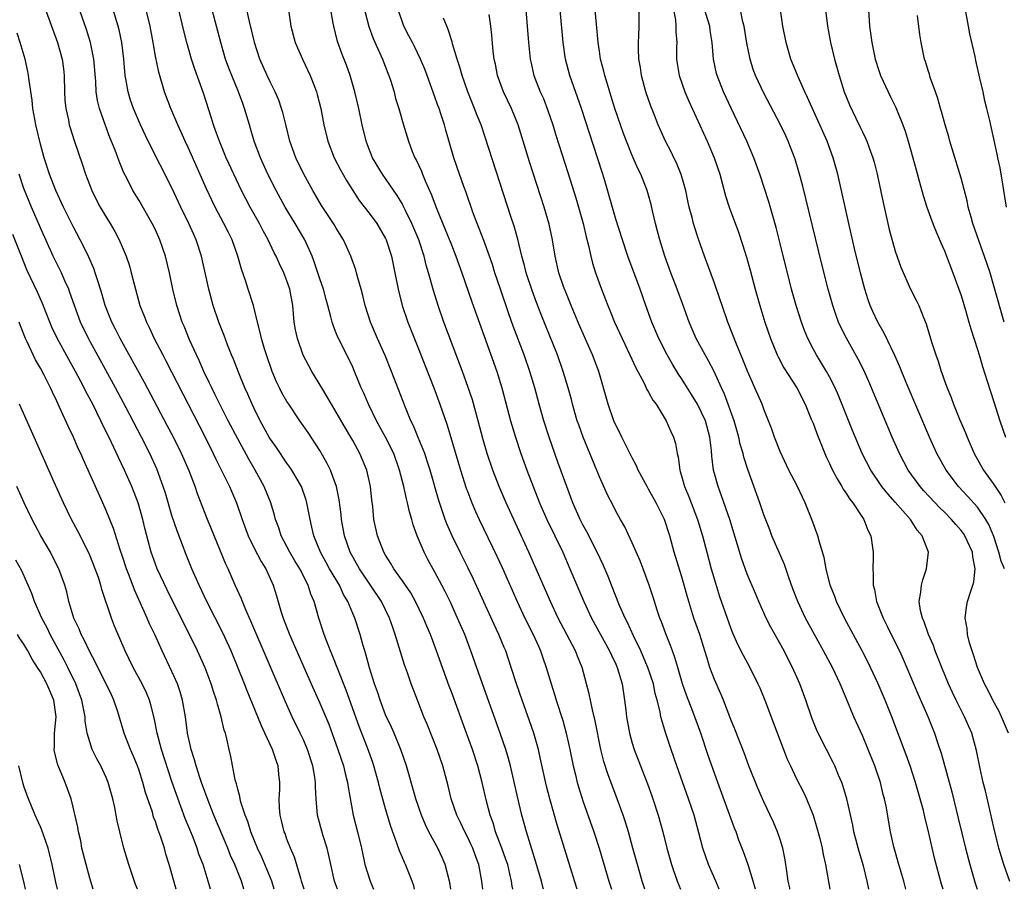
# Model space of a CAD drawing. Units: inches. Extents: x 2613000 to 2616000, y 1485000 to 1488000.
# Drawn here: x 2614150 to 2614270, y 1485000 to 1485106 of the extents above; entities that cross this region are included whole.
import ezdxf

# ---------------------------------------------------------------- set-up
doc = ezdxf.new("R2010")
doc.units = ezdxf.units.IN
doc.header["$MEASUREMENT"] = 0
doc.layers.add('LD26131485_2ft', color=234, linetype='Continuous')

msp = doc.modelspace()

# ---------------------------------------------------------------- linework, layer by layer
at = {"layer": 'LD26131485_2ft'}
for points, elevation in [([(2614152.94, 1485108.94), (2614155.07, 1485103), (2614155.64, 1485101), (2614155.81, 1485099.81), (2614155.91, 1485099), (2614155.94, 1485097), (2614155.99, 1485095.99), (2614156.08, 1485095), (2614156.4, 1485093.6), (2614156.51, 1485093), (2614156.62, 1485092.62), (2614157.11, 1485091.11), (2614158.13, 1485088.13), (2614158.5, 1485087), (2614159.26, 1485085), (2614159.83, 1485083.83), (2614160.26, 1485083), (2614161, 1485081.75), (2614161.48, 1485081), (2614162.04, 1485080.04), (2614162.6, 1485079), (2614163.43, 1485077), (2614163.83, 1485075.83), (2614164.06, 1485075), (2614164.4, 1485073.6), (2614165.11, 1485071), (2614165.65, 1485069.65), (2614165.89, 1485069), (2614166.26, 1485068.26), (2614166.85, 1485067), (2614167.89, 1485065), (2614168.28, 1485064.28), (2614173.03, 1485055), (2614174.03, 1485053), (2614174.33, 1485052.33), (2614175.99, 1485049), (2614176.87, 1485047), (2614177.56, 1485045), (2614178.28, 1485043), (2614179, 1485041.51), (2614179.86, 1485039.86), (2614180.41, 1485039), (2614181.32, 1485037), (2614181.71, 1485035.71), (2614182.28, 1485033.72), (2614182.52, 1485033), (2614183.31, 1485031), (2614185.94, 1485025), (2614187, 1485022.66), (2614188.08, 1485020.08), (2614189.19, 1485017), (2614189.86, 1485015), (2614190.07, 1485014.07), (2614190.36, 1485013), (2614190.43, 1485012.43), (2614191.07, 1485009), (2614191.59, 1485007), (2614192.05, 1485005), (2614192.47, 1485003), (2614193.1, 1485001), (2614193.51, 1485000)], 9546), ([(2614198.53, 1485000), (2614198.43, 1485000.43), (2614198.24, 1485001), (2614197.43, 1485003), (2614197.28, 1485003.28), (2614197, 1485003.96), (2614196.67, 1485004.67), (2614196.38, 1485005.62), (2614195.63, 1485007.63), (2614195, 1485009.8), (2614194.31, 1485012.31), (2614194.15, 1485013), (2614193.57, 1485015), (2614193.43, 1485015.43), (2614192.79, 1485017.21), (2614191.8, 1485019.8), (2614190.21, 1485024.21), (2614188.51, 1485028.51), (2614188.3, 1485029), (2614187.84, 1485030.16), (2614187.53, 1485031), (2614186.87, 1485033), (2614186.29, 1485035), (2614185.9, 1485035.9), (2614185.58, 1485037), (2614184.56, 1485039), (2614183.96, 1485039.96), (2614183.36, 1485041), (2614183, 1485041.7), (2614182.3, 1485043), (2614181.99, 1485043.99), (2614181.62, 1485045), (2614181.5, 1485045.5), (2614181.03, 1485047), (2614180.23, 1485049), (2614179.14, 1485051), (2614178.34, 1485052.34), (2614177, 1485054.8), (2614175.85, 1485057), (2614174.84, 1485059), (2614174.24, 1485060.24), (2614173.85, 1485061), (2614173.59, 1485061.59), (2614172.89, 1485063), (2614172.32, 1485064.32), (2614171.98, 1485065), (2614171.15, 1485066.85), (2614170.49, 1485068.49), (2614170.26, 1485069), (2614169.58, 1485071), (2614169.1, 1485073), (2614168.69, 1485075), (2614168.21, 1485077), (2614167.54, 1485079), (2614167, 1485080.21), (2614166.61, 1485081), (2614165, 1485083.81), (2614164.26, 1485085), (2614163.51, 1485086.49), (2614163.16, 1485087.15), (2614162.58, 1485088.58), (2614162.1, 1485089.9), (2614161.46, 1485091.46), (2614160.91, 1485092.91), (2614160.19, 1485095), (2614159.96, 1485095.96), (2614159.79, 1485097), (2614159.73, 1485098.27), (2614159.51, 1485101), (2614159.11, 1485103), (2614158.61, 1485104.61), (2614157.06, 1485109)], 9544), ([(2614214.19, 1485000), (2614214.15, 1485000.15), (2614213.96, 1485001), (2614213.29, 1485003.3), (2614212.61, 1485005.39), (2614212.12, 1485007), (2614211.57, 1485009), (2614211.07, 1485011.07), (2614210.18, 1485015), (2614209.93, 1485015.93), (2614209.62, 1485017), (2614208.95, 1485019), (2614206.77, 1485025), (2614205.37, 1485029), (2614204.62, 1485031), (2614203.75, 1485033), (2614202.84, 1485035), (2614202.24, 1485036.24), (2614201.85, 1485037), (2614201, 1485038.57), (2614200.13, 1485040.13), (2614199.67, 1485041), (2614198.84, 1485043), (2614198.35, 1485044.35), (2614198.18, 1485045), (2614197.9, 1485045.9), (2614197.66, 1485047), (2614197.52, 1485047.52), (2614197.22, 1485049), (2614196.7, 1485051), (2614195.98, 1485053), (2614195, 1485055), (2614193.91, 1485057), (2614192.91, 1485059), (2614192.35, 1485060.35), (2614192.04, 1485061), (2614191.22, 1485063), (2614191, 1485063.51), (2614190.52, 1485064.52), (2614189.18, 1485067.18), (2614189, 1485067.65), (2614188.61, 1485068.61), (2614188.49, 1485069), (2614188.35, 1485069.65), (2614187.98, 1485071), (2614187.76, 1485071.76), (2614187.44, 1485073), (2614187, 1485074.25), (2614186.32, 1485076.32), (2614186.05, 1485077), (2614185.16, 1485079), (2614183.99, 1485081), (2614182.78, 1485083), (2614181.7, 1485085), (2614180.68, 1485087), (2614179.76, 1485089), (2614179.01, 1485091), (2614178.57, 1485092.57), (2614178.42, 1485093), (2614177.84, 1485095), (2614177.61, 1485095.61), (2614177.12, 1485097), (2614176.27, 1485099), (2614175.91, 1485099.91), (2614175.52, 1485101), (2614174.94, 1485103), (2614173.39, 1485109)], 9536), ([(2614270.94, 1485000.94), (2614270.2, 1485003), (2614269.62, 1485005), (2614269, 1485007.51), (2614267.97, 1485011.97), (2614267.71, 1485013), (2614267.32, 1485014.68), (2614266.87, 1485016.87), (2614266.3, 1485019), (2614265.44, 1485021), (2614264.43, 1485023), (2614263.96, 1485023.96), (2614263.49, 1485025), (2614262.66, 1485027), (2614261.87, 1485029), (2614261.64, 1485029.64), (2614261.06, 1485031), (2614260.52, 1485032.52), (2614260.3, 1485033), (2614260.09, 1485033.91), (2614259.93, 1485035), (2614260.13, 1485036.13), (2614260.2, 1485037), (2614260.34, 1485037.66), (2614260.82, 1485039), (2614261.03, 1485041), (2614260.29, 1485043), (2614259.68, 1485043.68), (2614258.85, 1485045), (2614257, 1485047.08), (2614256.09, 1485048.09), (2614255.36, 1485049), (2614254.01, 1485051), (2614252.99, 1485053), (2614251.8, 1485055.8), (2614250.08, 1485060.08), (2614249.68, 1485061), (2614249, 1485062.34), (2614248.64, 1485063), (2614248.02, 1485064.02), (2614247.41, 1485065), (2614247, 1485065.76), (2614246.37, 1485067), (2614245.97, 1485067.97), (2614245.59, 1485069), (2614244.95, 1485071), (2614244.39, 1485073), (2614243, 1485078.58), (2614242.5, 1485080.5), (2614241.61, 1485083.61), (2614240.52, 1485087), (2614239.81, 1485089), (2614238.95, 1485091), (2614237.03, 1485095.03), (2614236.12, 1485097), (2614235.33, 1485099), (2614235.26, 1485099.26), (2614234.89, 1485101), (2614234.72, 1485103), (2614234.49, 1485104.49), (2614234.43, 1485105), (2614233.18, 1485109)], 9510), ([(2614210.46, 1485000), (2614210.39, 1485000.39), (2614210.33, 1485001), (2614210.13, 1485001.87), (2614209.85, 1485003), (2614209.64, 1485003.64), (2614209.15, 1485005), (2614208.38, 1485007), (2614208.07, 1485008.07), (2614207.72, 1485009), (2614207.26, 1485010.74), (2614206.74, 1485013), (2614206.21, 1485015), (2614205.56, 1485017), (2614204.84, 1485019), (2614203, 1485024.04), (2614202.73, 1485024.73), (2614201.2, 1485029), (2614200.44, 1485031), (2614200, 1485032), (2614199.61, 1485033), (2614198.65, 1485035), (2614198.05, 1485036.05), (2614197.41, 1485037), (2614197.25, 1485037.25), (2614195.99, 1485039), (2614195.64, 1485039.64), (2614195, 1485040.63), (2614194.78, 1485041), (2614194.01, 1485043), (2614193.57, 1485045), (2614193.43, 1485046.57), (2614193.33, 1485047.33), (2614193.17, 1485049), (2614192.7, 1485051), (2614191.86, 1485053), (2614191, 1485054.61), (2614190.78, 1485055), (2614190.11, 1485056.11), (2614189, 1485058.05), (2614188.41, 1485059), (2614187.9, 1485059.9), (2614187.22, 1485061), (2614186.02, 1485063), (2614185.66, 1485063.66), (2614184.97, 1485064.97), (2614184.27, 1485067), (2614184.05, 1485068.05), (2614183.89, 1485069), (2614183.7, 1485071), (2614183.35, 1485073), (2614183, 1485074.01), (2614182.6, 1485075), (2614182.07, 1485076.07), (2614181.67, 1485077), (2614181.43, 1485077.43), (2614180.72, 1485079), (2614180.1, 1485080.1), (2614179.64, 1485081), (2614178.51, 1485083), (2614177.99, 1485083.99), (2614177.47, 1485085), (2614176.52, 1485087), (2614175.61, 1485089), (2614174.78, 1485091), (2614174.32, 1485092.32), (2614174.06, 1485093), (2614173.82, 1485093.82), (2614172.83, 1485096.83), (2614171.77, 1485099.77), (2614171.38, 1485101), (2614170.82, 1485103), (2614170.44, 1485104.44), (2614169.66, 1485107.66)], 9538), ([(2614226.54, 1485000), (2614226.2, 1485001), (2614225.63, 1485003), (2614225.09, 1485005), (2614224.53, 1485007), (2614224.18, 1485008.18), (2614223.9, 1485009), (2614223.18, 1485011), (2614222.03, 1485014.03), (2614221.54, 1485015.54), (2614221.17, 1485017), (2614220.5, 1485020.5), (2614220.16, 1485021.84), (2614219.76, 1485023.76), (2614218.93, 1485027), (2614218.35, 1485028.35), (2614218.1, 1485029), (2614216, 1485033), (2614215.05, 1485035), (2614212.43, 1485041), (2614209.67, 1485047), (2614208.82, 1485049), (2614208.03, 1485051), (2614207.35, 1485053), (2614206.83, 1485054.83), (2614206.27, 1485057), (2614205.56, 1485059.56), (2614205.06, 1485061.06), (2614204.35, 1485063), (2614202.09, 1485069), (2614201.39, 1485071), (2614200.83, 1485072.83), (2614200.23, 1485075), (2614199.93, 1485075.93), (2614199.67, 1485077), (2614199.02, 1485079), (2614198.44, 1485080.44), (2614198.19, 1485081), (2614197.41, 1485082.59), (2614197.15, 1485083.15), (2614197, 1485083.42), (2614196.41, 1485084.41), (2614194.61, 1485087), (2614193.42, 1485089), (2614193, 1485090.04), (2614192.64, 1485091), (2614192.15, 1485093), (2614191.73, 1485095), (2614191.27, 1485097), (2614190.69, 1485099), (2614190.24, 1485100.24), (2614189.66, 1485101.66), (2614189.14, 1485103.14), (2614188.68, 1485105), (2614188.63, 1485105.36), (2614188.14, 1485108.14)], 9530), ([(2614258.3, 1485000), (2614258.03, 1485001), (2614257.44, 1485003), (2614256.83, 1485005.17), (2614256.44, 1485007), (2614255.89, 1485010.11), (2614255.7, 1485011), (2614255.55, 1485011.55), (2614255.19, 1485013), (2614254.5, 1485015), (2614253.7, 1485017), (2614253, 1485018.69), (2614251.96, 1485021), (2614251.24, 1485022.76), (2614250.49, 1485024.49), (2614250.3, 1485025), (2614249.35, 1485027), (2614248.28, 1485029), (2614246.1, 1485033), (2614245.14, 1485035), (2614244.55, 1485036.55), (2614244.05, 1485037.95), (2614243.52, 1485039.52), (2614242.74, 1485041.26), (2614241.99, 1485043), (2614241.73, 1485043.73), (2614241, 1485045.57), (2614240.52, 1485047), (2614239.05, 1485051.05), (2614238.58, 1485052.58), (2614238.49, 1485053), (2614238.15, 1485054.15), (2614237.98, 1485055), (2614237.4, 1485057), (2614236.23, 1485060.23), (2614235.87, 1485061), (2614234.99, 1485063), (2614234.3, 1485064.3), (2614233.88, 1485065), (2614232.79, 1485067), (2614231.93, 1485069), (2614231.15, 1485071.15), (2614230.45, 1485073), (2614229.68, 1485075), (2614228.95, 1485077), (2614228.35, 1485079), (2614228.08, 1485080.08), (2614227.82, 1485081), (2614227.46, 1485082.54), (2614227.3, 1485083.3), (2614226.83, 1485085), (2614226.03, 1485087), (2614225.68, 1485087.68), (2614225, 1485089.26), (2614224.3, 1485091), (2614223.95, 1485091.95), (2614223.57, 1485093), (2614222.89, 1485095), (2614222.45, 1485096.45), (2614221.94, 1485098.06), (2614221.66, 1485099), (2614221.54, 1485099.54), (2614221.15, 1485101), (2614221, 1485101.95), (2614220.84, 1485103), (2614220.38, 1485108.38)], 9516), ([(2614202.92, 1485000), (2614202.81, 1485000.81), (2614202.78, 1485001), (2614202.23, 1485003), (2614201.87, 1485003.87), (2614201.35, 1485005), (2614200.27, 1485007), (2614199.85, 1485007.85), (2614199.37, 1485009), (2614198.68, 1485011), (2614197.87, 1485013.87), (2614197.52, 1485015), (2614196.88, 1485016.88), (2614196.02, 1485019), (2614195.71, 1485019.71), (2614195, 1485021.24), (2614194.33, 1485023), (2614194.01, 1485024.01), (2614193.65, 1485025), (2614193.04, 1485026.96), (2614192.6, 1485028.6), (2614192.46, 1485029), (2614192.23, 1485029.77), (2614191.89, 1485031), (2614191.24, 1485033), (2614191, 1485033.55), (2614190.4, 1485035), (2614189.88, 1485035.88), (2614189.37, 1485037), (2614188.19, 1485039), (2614187.77, 1485039.77), (2614187.07, 1485041), (2614186.25, 1485043), (2614186.04, 1485044.04), (2614185.8, 1485045), (2614185.43, 1485047), (2614185.34, 1485047.34), (2614184.75, 1485049), (2614183.59, 1485051), (2614183.36, 1485051.36), (2614183, 1485051.84), (2614181.73, 1485053.73), (2614181, 1485054.76), (2614180.85, 1485055), (2614179.75, 1485057), (2614179, 1485058.5), (2614178.76, 1485059), (2614178.24, 1485060.24), (2614177.89, 1485061), (2614177.11, 1485062.89), (2614176.48, 1485064.48), (2614176.26, 1485065), (2614175.77, 1485066.23), (2614175.36, 1485067.36), (2614174.72, 1485069), (2614174.03, 1485071), (2614173.49, 1485073), (2614172.62, 1485077), (2614171.96, 1485079), (2614171.65, 1485079.65), (2614171.06, 1485081), (2614170.09, 1485083), (2614169, 1485085.32), (2614166.13, 1485091), (2614165.17, 1485093), (2614164.32, 1485095), (2614163.98, 1485095.98), (2614163.67, 1485097), (2614163.4, 1485098.6), (2614163.31, 1485099), (2614163.14, 1485101), (2614162.9, 1485103), (2614162.57, 1485104.57), (2614162.46, 1485105), (2614161.84, 1485107)], 9542), ([(2614206.81, 1485000), (2614206.72, 1485001), (2614206.32, 1485003), (2614205.96, 1485003.96), (2614205.6, 1485005), (2614205.41, 1485005.41), (2614205, 1485006.3), (2614204.63, 1485007), (2614204.11, 1485008.11), (2614203.66, 1485009), (2614202.97, 1485011), (2614202.59, 1485012.59), (2614201.94, 1485015), (2614201.26, 1485017), (2614200.07, 1485020.07), (2614199.66, 1485021), (2614198.87, 1485023), (2614198.11, 1485025), (2614197.65, 1485026.35), (2614197.3, 1485027.3), (2614196.18, 1485031), (2614195.86, 1485031.86), (2614195.48, 1485033), (2614194.48, 1485035), (2614191.81, 1485039), (2614190.7, 1485041), (2614190.01, 1485043), (2614189.65, 1485045), (2614189.59, 1485045.59), (2614189.36, 1485047.36), (2614189.02, 1485049), (2614188.28, 1485051), (2614187.86, 1485051.86), (2614187, 1485053.37), (2614185.56, 1485055.56), (2614184.57, 1485057), (2614183.21, 1485059), (2614183, 1485059.33), (2614182.39, 1485060.39), (2614182.08, 1485061), (2614181.73, 1485061.73), (2614181.18, 1485063), (2614180.49, 1485065), (2614180.25, 1485065.75), (2614179.89, 1485067), (2614179.75, 1485067.75), (2614179.41, 1485069), (2614178.91, 1485071), (2614178.26, 1485073), (2614177.94, 1485074.06), (2614177.45, 1485075.45), (2614177.04, 1485077), (2614176.32, 1485079), (2614175.88, 1485079.88), (2614175.33, 1485081), (2614174.28, 1485083), (2614173.85, 1485083.85), (2614173.21, 1485085.21), (2614171, 1485090.14), (2614170.6, 1485091), (2614170.12, 1485092.12), (2614169.71, 1485093), (2614168.87, 1485095), (2614168.36, 1485096.36), (2614168.11, 1485097), (2614167.39, 1485099.39), (2614167, 1485101.37), (2614166.76, 1485102.76), (2614166.73, 1485103), (2614166.34, 1485105), (2614165.85, 1485107)], 9540), ([(2614218.32, 1485000), (2614218.24, 1485000.24), (2614215.86, 1485007.86), (2614214.96, 1485011), (2614214.56, 1485012.56), (2614213.85, 1485015.85), (2614213.58, 1485017), (2614213.02, 1485019), (2614212.5, 1485020.5), (2614211.6, 1485023), (2614210.91, 1485025), (2614210.29, 1485027), (2614209.62, 1485029), (2614209.43, 1485029.43), (2614208.78, 1485031), (2614208.2, 1485032.2), (2614205.71, 1485037.71), (2614205.06, 1485039.06), (2614204.07, 1485041), (2614203.08, 1485043), (2614202.45, 1485044.45), (2614202.26, 1485045), (2614201.43, 1485047.43), (2614200.4, 1485051), (2614200.07, 1485052.07), (2614199.75, 1485053), (2614198.97, 1485054.97), (2614198.39, 1485056.39), (2614198.08, 1485057), (2614197.4, 1485058.6), (2614195.72, 1485063), (2614194.94, 1485064.94), (2614194.02, 1485067), (2614193.16, 1485069), (2614192.53, 1485071), (2614192.24, 1485072.24), (2614192.03, 1485073), (2614191.61, 1485074.39), (2614191.46, 1485075), (2614191.36, 1485075.36), (2614190.77, 1485077), (2614189.89, 1485079), (2614189, 1485080.42), (2614188.67, 1485081), (2614187.19, 1485083.19), (2614186.13, 1485085), (2614185.03, 1485087), (2614184.06, 1485089), (2614183.33, 1485091), (2614182.89, 1485092.89), (2614182.49, 1485094.49), (2614182.35, 1485095), (2614181.99, 1485095.99), (2614181.57, 1485097), (2614181, 1485098.13), (2614180.59, 1485099), (2614179.71, 1485101), (2614179.05, 1485103), (2614179, 1485103.2), (2614178.44, 1485105.56), (2614178.13, 1485107)], 9534), ([(2614183.2, 1485107), (2614183.45, 1485105), (2614183.98, 1485103), (2614184.87, 1485101), (2614185.84, 1485099), (2614186.33, 1485097.67), (2614186.6, 1485097), (2614186.69, 1485096.69), (2614187.1, 1485095), (2614187.48, 1485093), (2614187.96, 1485091), (2614188.74, 1485089), (2614189.51, 1485087.51), (2614190.22, 1485086.22), (2614191, 1485085), (2614191.8, 1485083.8), (2614193, 1485082.25), (2614193.92, 1485081), (2614195, 1485079.17), (2614195.08, 1485079), (2614195.72, 1485077), (2614196.14, 1485075), (2614196.52, 1485073), (2614197.02, 1485071), (2614197.71, 1485069), (2614199, 1485065.74), (2614200.85, 1485061), (2614201.59, 1485059), (2614202.48, 1485056.48), (2614204.09, 1485051), (2614204.81, 1485048.81), (2614205, 1485048.3), (2614205.5, 1485047), (2614205.94, 1485045.94), (2614206.36, 1485045), (2614208.54, 1485040.54), (2614209.16, 1485039.16), (2614210.99, 1485035), (2614211.94, 1485033), (2614212.95, 1485031), (2614213.58, 1485029.58), (2614213.86, 1485029), (2614214.14, 1485028.14), (2614214.55, 1485027), (2614215.12, 1485025), (2614215.58, 1485023.58), (2614215.74, 1485023), (2614216.55, 1485020.55), (2614216.98, 1485019), (2614217.41, 1485017), (2614217.81, 1485015), (2614218.09, 1485013.91), (2614218.31, 1485013), (2614218.46, 1485012.46), (2614219, 1485010.78), (2614220.33, 1485007), (2614220.98, 1485005), (2614222.16, 1485001), (2614222.49, 1485000)], 9532), ([(2614192.42, 1485107), (2614192.96, 1485104.96), (2614193.49, 1485103.49), (2614194.61, 1485101), (2614195.27, 1485099.27), (2614195.38, 1485099), (2614195.58, 1485098.42), (2614196.02, 1485097), (2614196.22, 1485096.22), (2614196.61, 1485095), (2614197.13, 1485093.13), (2614197.77, 1485091), (2614198.24, 1485089.76), (2614198.55, 1485089), (2614198.72, 1485088.72), (2614199.36, 1485087.36), (2614199.48, 1485087), (2614199.82, 1485086.18), (2614200.56, 1485084.56), (2614201.25, 1485082.75), (2614202.26, 1485080.26), (2614203, 1485078.38), (2614203.56, 1485077), (2614204.29, 1485075), (2614205.48, 1485071.48), (2614207, 1485067.27), (2614208.52, 1485063), (2614209.14, 1485061), (2614210.2, 1485057), (2614210.8, 1485055), (2614211.46, 1485053), (2614212.17, 1485051), (2614212.93, 1485049), (2614213.73, 1485047), (2614214.63, 1485045), (2614215.6, 1485043), (2614216.55, 1485041), (2614217.42, 1485039), (2614219.12, 1485035), (2614220.06, 1485033), (2614221.14, 1485031), (2614222.24, 1485029), (2614222.47, 1485028.47), (2614223, 1485027.39), (2614223.18, 1485027), (2614223.76, 1485025), (2614224.08, 1485023), (2614224.21, 1485021.79), (2614224.32, 1485021), (2614224.67, 1485019), (2614225, 1485017.79), (2614225.24, 1485017), (2614226, 1485015), (2614226.85, 1485012.85), (2614227.39, 1485011.39), (2614227.52, 1485011), (2614228.17, 1485009), (2614228.71, 1485007), (2614229.21, 1485005), (2614229.77, 1485003), (2614230.47, 1485001), (2614230.88, 1485000)], 9528), ([(2614235.59, 1485000), (2614235.18, 1485001), (2614234.29, 1485003), (2614233.95, 1485003.95), (2614233.61, 1485005), (2614233.11, 1485006.89), (2614232.52, 1485009), (2614231.84, 1485011), (2614230.44, 1485015), (2614229.75, 1485017), (2614229.06, 1485019.06), (2614228.59, 1485020.59), (2614228.5, 1485021), (2614228.4, 1485021.6), (2614228.05, 1485023), (2614227.81, 1485023.81), (2614227.57, 1485025), (2614226.89, 1485027), (2614226.33, 1485028.33), (2614226.03, 1485029), (2614225.15, 1485030.85), (2614224.44, 1485032.44), (2614224.14, 1485033), (2614223.46, 1485034.54), (2614222.47, 1485037), (2614222.06, 1485038.06), (2614221.46, 1485039.46), (2614220.75, 1485041), (2614219.48, 1485043.48), (2614219, 1485044.35), (2614218.67, 1485045), (2614217.79, 1485047), (2614217.03, 1485049), (2614215.95, 1485051.95), (2614214.89, 1485055), (2614214.26, 1485057), (2614213.68, 1485059), (2614213.14, 1485061), (2614212.54, 1485063), (2614211.84, 1485065), (2614210.52, 1485068.52), (2614210, 1485070), (2614208.97, 1485073), (2614208.3, 1485075), (2614207.99, 1485075.99), (2614207.64, 1485077), (2614206.94, 1485078.94), (2614206.39, 1485080.39), (2614206.13, 1485081), (2614205.61, 1485082.39), (2614204.78, 1485084.78), (2614204.5, 1485085.5), (2614203.97, 1485087), (2614203.29, 1485089), (2614202.33, 1485092.33), (2614202.16, 1485093), (2614201.77, 1485094.23), (2614201.5, 1485095), (2614201.36, 1485095.36), (2614201, 1485096.42), (2614200.05, 1485099), (2614199.76, 1485099.76), (2614199.24, 1485101), (2614198.51, 1485102.51), (2614198.25, 1485103), (2614197.84, 1485103.84), (2614197.23, 1485105), (2614197, 1485105.6), (2614196.52, 1485107)], 9526), ([(2614244.19, 1485000), (2614244.16, 1485000.16), (2614243.99, 1485001), (2614243.8, 1485002.2), (2614243.6, 1485003.6), (2614243.33, 1485005), (2614243, 1485006.07), (2614242.69, 1485007), (2614242.18, 1485008.18), (2614241, 1485010.64), (2614240.29, 1485012.29), (2614239.2, 1485015), (2614238.6, 1485016.6), (2614237.48, 1485019.48), (2614237, 1485020.66), (2614236.09, 1485023), (2614235.77, 1485023.77), (2614235, 1485025.51), (2614234.46, 1485027), (2614234.1, 1485028.1), (2614233.85, 1485029), (2614233.22, 1485031), (2614232.51, 1485033), (2614231.89, 1485035), (2614231.69, 1485035.69), (2614231.34, 1485037), (2614231, 1485038.15), (2614230.12, 1485041), (2614229.56, 1485043), (2614228.92, 1485045), (2614227.93, 1485047), (2614227, 1485048.69), (2614226.81, 1485049), (2614225.74, 1485051), (2614225.52, 1485051.52), (2614225, 1485052.47), (2614223.74, 1485055), (2614223.51, 1485055.51), (2614223, 1485056.47), (2614222.77, 1485057), (2614222.07, 1485059), (2614221.52, 1485061), (2614220.92, 1485063), (2614220.16, 1485065), (2614218.59, 1485068.59), (2614217.57, 1485071), (2614217, 1485072.42), (2614216.65, 1485073.35), (2614216.09, 1485075), (2614215.61, 1485077), (2614215.29, 1485079), (2614214.9, 1485080.9), (2614214.28, 1485083), (2614212.5, 1485088.5), (2614211.12, 1485093), (2614210.32, 1485095), (2614209.35, 1485097), (2614208.61, 1485099), (2614208.36, 1485100.36), (2614208.21, 1485101), (2614208.1, 1485101.9), (2614207.92, 1485103.92), (2614207.8, 1485105), (2614207.59, 1485106.41)], 9522), ([(2614212.06, 1485107), (2614212.24, 1485105), (2614212.4, 1485103), (2614212.6, 1485101), (2614212.66, 1485100.66), (2614213.04, 1485099), (2614213.82, 1485097), (2614214.19, 1485096.19), (2614214.75, 1485094.75), (2614215.33, 1485093), (2614215.72, 1485091.72), (2614217.18, 1485087.18), (2614218.13, 1485084.13), (2614218.46, 1485083), (2614219.02, 1485081), (2614219.39, 1485079.39), (2614219.67, 1485078.33), (2614219.96, 1485077), (2614220.17, 1485076.17), (2614220.55, 1485075), (2614221.26, 1485073), (2614221.76, 1485071.76), (2614222.02, 1485071), (2614222.32, 1485070.32), (2614222.84, 1485069), (2614223.76, 1485067), (2614224.73, 1485065), (2614225.43, 1485063.43), (2614226.44, 1485061.56), (2614226.79, 1485060.79), (2614227, 1485060.47), (2614227.51, 1485059.51), (2614227.91, 1485059), (2614229.14, 1485057), (2614229.69, 1485055.69), (2614230.01, 1485055), (2614230.25, 1485054.25), (2614230.46, 1485053), (2614230.58, 1485052.58), (2614230.78, 1485051), (2614230.84, 1485050.84), (2614231, 1485050.29), (2614231.35, 1485049), (2614231.85, 1485047.85), (2614232.95, 1485045), (2614233.55, 1485043), (2614234.06, 1485041), (2614234.6, 1485039), (2614235, 1485037.63), (2614235.63, 1485035.63), (2614237, 1485031.71), (2614237.21, 1485031.21), (2614237.82, 1485029.83), (2614238.5, 1485028.5), (2614239.3, 1485027), (2614240.28, 1485025), (2614240.51, 1485024.51), (2614241.13, 1485023), (2614242.2, 1485020.2), (2614243.39, 1485017), (2614243.85, 1485015.85), (2614244.24, 1485015), (2614245, 1485013.44), (2614245.83, 1485011.83), (2614246.21, 1485011), (2614247.02, 1485009), (2614247.48, 1485007.48), (2614247.82, 1485006.18), (2614248.1, 1485005), (2614248.23, 1485004.23), (2614248.53, 1485003), (2614249.04, 1485000)], 9520), ([(2614253.79, 1485000), (2614253.6, 1485001), (2614253.13, 1485002.87), (2614252.61, 1485004.61), (2614251.97, 1485007), (2614251.82, 1485007.82), (2614251.12, 1485011), (2614250.64, 1485012.64), (2614250.5, 1485013), (2614250.11, 1485013.89), (2614249.65, 1485015), (2614249.44, 1485015.44), (2614248.63, 1485017), (2614247.63, 1485019), (2614247.43, 1485019.43), (2614246.85, 1485020.85), (2614246.11, 1485023), (2614245.38, 1485025), (2614244.51, 1485027), (2614243.99, 1485027.99), (2614243.48, 1485029), (2614241.88, 1485031.88), (2614241.3, 1485033), (2614240.39, 1485035), (2614240, 1485036), (2614239, 1485038.35), (2614238.29, 1485040.29), (2614236.86, 1485045), (2614235.87, 1485047.87), (2614235.44, 1485049), (2614235, 1485050.6), (2614234.89, 1485051), (2614234.69, 1485052.69), (2614234.63, 1485053.37), (2614234.45, 1485055), (2614233.9, 1485057), (2614232.96, 1485059), (2614232.21, 1485060.21), (2614231, 1485062.14), (2614230.65, 1485062.65), (2614229.89, 1485063.89), (2614229.26, 1485065), (2614228.24, 1485067), (2614227.87, 1485067.87), (2614227.37, 1485069), (2614226.64, 1485071), (2614225.95, 1485073), (2614224.47, 1485077), (2614223.8, 1485079), (2614223, 1485081.54), (2614221.78, 1485085.78), (2614221.42, 1485087), (2614220.79, 1485089), (2614218.81, 1485095), (2614217.42, 1485099), (2614216.89, 1485101), (2614216.59, 1485103), (2614216.22, 1485107)], 9518), ([(2614262.81, 1485000), (2614262.63, 1485000.63), (2614261.78, 1485003.78), (2614261.4, 1485005.4), (2614261, 1485007.19), (2614260.63, 1485008.63), (2614260.42, 1485009.58), (2614260.05, 1485011), (2614259.48, 1485013), (2614258.81, 1485015), (2614258.34, 1485016.34), (2614256.57, 1485021), (2614255.78, 1485023), (2614254.94, 1485025), (2614254, 1485027), (2614253.67, 1485027.67), (2614252.97, 1485029), (2614250.82, 1485033), (2614249.84, 1485035), (2614249.63, 1485035.63), (2614249.08, 1485037), (2614248.6, 1485039), (2614248.35, 1485040.35), (2614247.78, 1485042.22), (2614247.57, 1485043), (2614246.87, 1485045), (2614246.06, 1485047), (2614245.7, 1485047.7), (2614245.09, 1485049), (2614244.06, 1485051), (2614243, 1485053.25), (2614242.32, 1485055), (2614241.98, 1485055.98), (2614241, 1485058.39), (2614240.79, 1485059), (2614239.93, 1485061), (2614239.03, 1485063.03), (2614238.47, 1485064.47), (2614237.68, 1485066.32), (2614236.62, 1485069), (2614235.93, 1485071), (2614235.71, 1485071.71), (2614235, 1485073.72), (2614233.8, 1485077), (2614233.08, 1485079.08), (2614232.58, 1485080.58), (2614232.46, 1485081), (2614232.29, 1485081.71), (2614231.93, 1485083), (2614231.76, 1485083.76), (2614231.52, 1485085), (2614230.96, 1485086.96), (2614230.37, 1485088.37), (2614230.05, 1485089), (2614229.72, 1485089.72), (2614229.05, 1485091), (2614228.17, 1485093), (2614227.63, 1485094.37), (2614227.26, 1485095.26), (2614226.67, 1485097), (2614226.12, 1485099), (2614225.99, 1485099.99), (2614225.8, 1485101), (2614225.75, 1485102.25), (2614225.77, 1485103), (2614225.82, 1485103.82), (2614225.86, 1485105), (2614225.84, 1485107)], 9514), ([(2614230.01, 1485107), (2614230.25, 1485105.75), (2614230.32, 1485105), (2614230.31, 1485104.31), (2614230.41, 1485103), (2614230.39, 1485102.39), (2614230.4, 1485101), (2614230.47, 1485100.47), (2614230.7, 1485099), (2614231.41, 1485097), (2614231.88, 1485095.88), (2614234.12, 1485091), (2614234.99, 1485088.99), (2614235.65, 1485087), (2614236.36, 1485084.36), (2614236.8, 1485083), (2614237.92, 1485079.92), (2614238.42, 1485078.42), (2614238.89, 1485076.89), (2614239.33, 1485075.33), (2614239.95, 1485073), (2614240.51, 1485071), (2614241.14, 1485069), (2614241.84, 1485067), (2614242.64, 1485065), (2614242.76, 1485064.76), (2614243.45, 1485063.45), (2614245.04, 1485061), (2614246.05, 1485059), (2614246.79, 1485057.21), (2614247, 1485056.69), (2614247.45, 1485055.45), (2614248.61, 1485052.61), (2614249, 1485051.8), (2614249.25, 1485051.25), (2614249.92, 1485049.92), (2614250.51, 1485049), (2614250.68, 1485048.68), (2614251, 1485048.24), (2614251.47, 1485047.47), (2614251.86, 1485047), (2614253.09, 1485045.09), (2614253.17, 1485045), (2614253.68, 1485043.68), (2614254.02, 1485043), (2614254.3, 1485041), (2614254.31, 1485040.31), (2614254.27, 1485039), (2614254.33, 1485038.33), (2614254.33, 1485037), (2614254.48, 1485036.48), (2614254.73, 1485035), (2614255.51, 1485033), (2614256.02, 1485032.02), (2614256.51, 1485031), (2614257.51, 1485029), (2614257.98, 1485027.98), (2614259.76, 1485023.76), (2614260.96, 1485021.04), (2614261.78, 1485019), (2614262.15, 1485017.85), (2614262.57, 1485016.57), (2614263.87, 1485011.87), (2614264.67, 1485008.67), (2614265.56, 1485005), (2614266.07, 1485003), (2614266.73, 1485000.73), (2614266.97, 1485000)], 9512), ([(2614270.79, 1485019), (2614269.93, 1485021), (2614269.63, 1485021.63), (2614268.87, 1485023), (2614268.26, 1485024.26), (2614267.86, 1485025), (2614267.02, 1485026.98), (2614266.53, 1485028.53), (2614266.35, 1485029), (2614266.03, 1485029.97), (2614265.77, 1485031), (2614265.73, 1485031.73), (2614265.49, 1485033), (2614265.67, 1485034.33), (2614265.8, 1485035), (2614266.14, 1485036.14), (2614266.44, 1485037), (2614266.58, 1485037.42), (2614266.73, 1485039), (2614266.43, 1485040.43), (2614266.4, 1485041), (2614265.48, 1485043), (2614265.29, 1485043.29), (2614265, 1485043.66), (2614264.36, 1485044.36), (2614263.85, 1485045), (2614263, 1485045.86), (2614262.42, 1485046.42), (2614260.49, 1485048.49), (2614260.04, 1485049), (2614258.59, 1485051), (2614257.53, 1485053), (2614256.64, 1485055), (2614253.78, 1485061.78), (2614253.17, 1485063.17), (2614252.5, 1485064.5), (2614251.05, 1485067.05), (2614250.38, 1485068.38), (2614250.11, 1485069), (2614249.81, 1485069.81), (2614249.4, 1485071), (2614248.83, 1485073), (2614248.05, 1485076.05), (2614245.7, 1485085.7), (2614245.28, 1485087.28), (2614244.82, 1485088.82), (2614243.99, 1485091), (2614243.67, 1485091.67), (2614243.03, 1485093), (2614241, 1485096.85), (2614240, 1485099), (2614239.73, 1485099.73), (2614239.33, 1485101), (2614238.94, 1485102.94), (2614238.6, 1485105), (2614238.46, 1485105.54), (2614238.16, 1485107)], 9508), ([(2614270.31, 1485039), (2614269.9, 1485039.9), (2614269.62, 1485041), (2614269, 1485042.9), (2614268.38, 1485044.38), (2614268.01, 1485045), (2614267, 1485046.47), (2614265.81, 1485047.81), (2614264.7, 1485049), (2614263.18, 1485051), (2614262.07, 1485053), (2614261.17, 1485055), (2614258.33, 1485061.67), (2614257.55, 1485063.55), (2614256.94, 1485064.94), (2614255.65, 1485067.65), (2614254.87, 1485069), (2614254.27, 1485070.27), (2614253.96, 1485071), (2614253.71, 1485071.71), (2614253.29, 1485073), (2614252.76, 1485075), (2614252.05, 1485077.95), (2614251.35, 1485081), (2614250.02, 1485087), (2614249.46, 1485089), (2614248.7, 1485091), (2614248.18, 1485092.18), (2614247.84, 1485093), (2614246.34, 1485096.34), (2614246.01, 1485097), (2614245.17, 1485098.84), (2614244.51, 1485100.51), (2614244.29, 1485101), (2614243.71, 1485103), (2614243.31, 1485105), (2614243.03, 1485107)], 9506), ([(2614248.51, 1485107), (2614248.75, 1485105), (2614249.13, 1485103), (2614249.61, 1485101), (2614250.16, 1485099), (2614250.8, 1485097), (2614251.42, 1485095.42), (2614252.2, 1485093.8), (2614252.74, 1485092.73), (2614253, 1485092.13), (2614253.37, 1485091.37), (2614253.53, 1485091), (2614253.81, 1485090.19), (2614254.27, 1485089), (2614254.44, 1485088.44), (2614254.79, 1485087), (2614255.53, 1485083.53), (2614256.28, 1485080.28), (2614257, 1485077.61), (2614257.67, 1485075.67), (2614258.85, 1485073), (2614259.58, 1485071.58), (2614259.86, 1485071), (2614260.43, 1485069.57), (2614260.78, 1485068.78), (2614261.42, 1485066.58), (2614261.92, 1485065), (2614262.23, 1485064.23), (2614262.58, 1485063), (2614262.71, 1485062.71), (2614263, 1485061.85), (2614263.31, 1485061), (2614263.82, 1485059.82), (2614264.09, 1485059), (2614264.82, 1485057.18), (2614265.53, 1485055.53), (2614265.73, 1485055), (2614266.62, 1485053), (2614267.75, 1485051), (2614269, 1485049.26), (2614269.16, 1485049), (2614269.9, 1485047.9), (2614270.33, 1485047)], 9504), ([(2614253.74, 1485107), (2614253.87, 1485105), (2614254.14, 1485103), (2614254.57, 1485101), (2614255, 1485099.61), (2614255.2, 1485099), (2614256.12, 1485097), (2614256.43, 1485096.42), (2614257.09, 1485095.09), (2614257.93, 1485093), (2614258.21, 1485092.21), (2614258.58, 1485091), (2614259.15, 1485089), (2614259.54, 1485087.54), (2614259.96, 1485086.04), (2614260.39, 1485084.4), (2614260.85, 1485083), (2614261.58, 1485081), (2614261.98, 1485079.98), (2614262.58, 1485078.58), (2614263, 1485077.65), (2614263.25, 1485077), (2614264.02, 1485075), (2614264.74, 1485073), (2614265, 1485072.22), (2614265.53, 1485070.47), (2614265.96, 1485069), (2614266.18, 1485068.18), (2614267, 1485065.68), (2614267.21, 1485065), (2614267.6, 1485063.6), (2614268.2, 1485061.8), (2614268.57, 1485060.57), (2614269, 1485059.29), (2614269.73, 1485057), (2614270.43, 1485055)], 9502), ([(2614270.27, 1485069), (2614269, 1485073.42), (2614268.53, 1485075), (2614268.16, 1485076.16), (2614266.45, 1485081), (2614266.22, 1485081.78), (2614265.89, 1485083), (2614265.74, 1485083.74), (2614265, 1485086.5), (2614263.92, 1485090.08), (2614263.65, 1485091), (2614263.52, 1485091.52), (2614263.07, 1485093), (2614262.62, 1485094.62), (2614262.5, 1485095), (2614262.19, 1485096.19), (2614261.88, 1485097), (2614261.26, 1485098.74), (2614261.15, 1485099.15), (2614261, 1485099.62), (2614260.69, 1485100.69), (2614260.57, 1485101), (2614260.16, 1485103), (2614259.99, 1485103.99), (2614259.7, 1485106.3)], 9500), ([(2614270.52, 1485083), (2614270.19, 1485085), (2614270.05, 1485086.05), (2614269.87, 1485087), (2614269.76, 1485087.76), (2614269.48, 1485089), (2614269.41, 1485089.41), (2614268.49, 1485093.51), (2614268.14, 1485095), (2614267.91, 1485095.91), (2614267.69, 1485097), (2614267.31, 1485098.69), (2614266.81, 1485100.81), (2614266.71, 1485101.29), (2614266.08, 1485104.08), (2614265.9, 1485105), (2614265.53, 1485107)], 9498), ([(2614240.01, 1485000), (2614239.73, 1485001), (2614239.13, 1485002.87), (2614239.08, 1485003.08), (2614238.54, 1485004.54), (2614237.98, 1485005.98), (2614237.63, 1485007), (2614237.45, 1485007.45), (2614237, 1485008.65), (2614235.41, 1485013), (2614234.26, 1485016.26), (2614233.33, 1485019), (2614232.37, 1485021.63), (2614231.61, 1485023.61), (2614231.13, 1485025), (2614230.53, 1485027), (2614230.2, 1485028.2), (2614229.89, 1485029), (2614229.66, 1485029.66), (2614229.08, 1485031.08), (2614228.55, 1485032.55), (2614228.36, 1485033), (2614228.03, 1485033.97), (2614227.54, 1485035.54), (2614227.07, 1485037), (2614226.33, 1485039), (2614225.95, 1485039.95), (2614225, 1485042.16), (2614224.1, 1485044.1), (2614223.56, 1485045), (2614223, 1485046), (2614222.67, 1485046.67), (2614221.98, 1485047.98), (2614221, 1485050.17), (2614219.02, 1485055.02), (2614218.49, 1485056.49), (2614218.32, 1485057), (2614217.74, 1485059), (2614217.6, 1485059.6), (2614217.22, 1485061), (2614216.61, 1485063), (2614215.89, 1485065), (2614214.49, 1485068.49), (2614213.92, 1485069.92), (2614213.37, 1485071.37), (2614212.84, 1485072.84), (2614212.11, 1485075), (2614211.89, 1485075.89), (2614211.58, 1485077), (2614211.09, 1485079.09), (2614210.65, 1485080.65), (2614210.29, 1485081.71), (2614206.61, 1485093), (2614206.15, 1485094.15), (2614205.83, 1485095), (2614205.58, 1485095.58), (2614205, 1485097.02), (2614204.31, 1485099), (2614204.03, 1485100.03), (2614203.71, 1485101), (2614203.14, 1485102.86), (2614203.09, 1485103.09), (2614202.61, 1485104.61), (2614202.43, 1485105), (2614202.04, 1485105.96)], 9524), ([(2614189.13, 1485000), (2614188.79, 1485001), (2614188.32, 1485003), (2614188.1, 1485004.1), (2614187.87, 1485005), (2614187.37, 1485006.63), (2614186.72, 1485009), (2614186.53, 1485011), (2614186.45, 1485012.45), (2614186.45, 1485013), (2614186.37, 1485013.63), (2614186.13, 1485015), (2614185.5, 1485017), (2614185, 1485018.19), (2614184.62, 1485019), (2614183.64, 1485021), (2614182.8, 1485022.8), (2614178.62, 1485032.62), (2614178, 1485034), (2614177.59, 1485035), (2614177.43, 1485035.43), (2614176.71, 1485037), (2614175.84, 1485039), (2614175.57, 1485039.57), (2614173.82, 1485043.82), (2614173.31, 1485045), (2614172.11, 1485048.11), (2614171.81, 1485049), (2614171.09, 1485050.91), (2614170.18, 1485053), (2614169.19, 1485055), (2614168.44, 1485056.44), (2614165.65, 1485061.65), (2614162.69, 1485067), (2614162.13, 1485068.13), (2614161.68, 1485069), (2614160.89, 1485071), (2614160.49, 1485072.49), (2614160.33, 1485073), (2614159.97, 1485074.03), (2614159.68, 1485075), (2614159.5, 1485075.5), (2614158.89, 1485076.89), (2614158.25, 1485078.25), (2614157, 1485080.61), (2614155.81, 1485083), (2614154.89, 1485085), (2614154.11, 1485087), (2614153.46, 1485089), (2614153, 1485090.64), (2614152.45, 1485093), (2614152.32, 1485093.68), (2614152.09, 1485095), (2614152.01, 1485096.01), (2614151.62, 1485098.38), (2614151.57, 1485099), (2614151.48, 1485099.48), (2614151.13, 1485101), (2614150.55, 1485103), (2614150.16, 1485104.16)], 9548), ([(2614185.1, 1485000), (2614184.78, 1485001), (2614184.67, 1485001.33), (2614183.91, 1485003.91), (2614183.42, 1485005), (2614183, 1485006.1), (2614182.77, 1485006.77), (2614182.67, 1485007), (2614182.35, 1485008.35), (2614182.18, 1485009), (2614182.1, 1485009.9), (2614182.06, 1485011), (2614182.12, 1485012.12), (2614182.14, 1485013), (2614182.02, 1485014.02), (2614181.93, 1485015), (2614181.67, 1485015.67), (2614181.25, 1485017), (2614180.32, 1485019), (2614179.88, 1485019.88), (2614179.45, 1485021), (2614178.16, 1485024.16), (2614177.85, 1485025), (2614177.08, 1485026.92), (2614176.21, 1485029), (2614175.2, 1485031.2), (2614173.26, 1485035), (2614172.3, 1485037), (2614171.42, 1485039), (2614170.61, 1485041), (2614170.4, 1485041.6), (2614169.62, 1485043.62), (2614169, 1485045.48), (2614168.2, 1485048.2), (2614167.95, 1485049), (2614167.15, 1485051.15), (2614166.31, 1485053), (2614165.3, 1485055), (2614163.43, 1485058.57), (2614162.13, 1485061), (2614158.86, 1485067), (2614157.87, 1485069), (2614157.13, 1485071), (2614156.6, 1485072.6), (2614156.44, 1485073), (2614155.98, 1485074.02), (2614155.56, 1485075), (2614154.57, 1485077), (2614153, 1485080.45), (2614151.91, 1485083), (2614151, 1485085.25), (2614150.4, 1485087)], 9550), ([(2614181.44, 1485000), (2614181.14, 1485001), (2614179.92, 1485003.92), (2614179.41, 1485005), (2614178.61, 1485007), (2614178.24, 1485008.24), (2614177.93, 1485009), (2614177.4, 1485010.6), (2614177.31, 1485011), (2614177.28, 1485011.28), (2614177, 1485012.18), (2614176.84, 1485012.84), (2614176.7, 1485013.3), (2614176.17, 1485016.17), (2614175.97, 1485017), (2614175.69, 1485018.31), (2614175.51, 1485019), (2614175.37, 1485019.37), (2614174.99, 1485021), (2614174.53, 1485022.53), (2614174.43, 1485023), (2614174.06, 1485024.06), (2614173.79, 1485025), (2614173.06, 1485026.94), (2614172.13, 1485029), (2614171.14, 1485031), (2614170.42, 1485032.42), (2614168.42, 1485036.42), (2614167.21, 1485039), (2614167, 1485039.55), (2614166.49, 1485041), (2614165.76, 1485043.76), (2614165.46, 1485045), (2614164.88, 1485047), (2614164.12, 1485049), (2614163.25, 1485051), (2614162.51, 1485052.51), (2614161.66, 1485054.34), (2614161, 1485055.69), (2614160.55, 1485056.55), (2614160.35, 1485057), (2614159.36, 1485059), (2614158.54, 1485060.54), (2614158.32, 1485061), (2614157.86, 1485061.86), (2614157.27, 1485063), (2614156.46, 1485064.46), (2614155.04, 1485067.04), (2614154.39, 1485068.39), (2614154.13, 1485069), (2614153.26, 1485071.26), (2614152.65, 1485072.65), (2614151.36, 1485075.36), (2614150.69, 1485077), (2614149.65, 1485079.65)], 9552), ([(2614177.74, 1485000), (2614177.45, 1485001), (2614176.64, 1485003), (2614176.13, 1485004.13), (2614175.79, 1485005), (2614174.11, 1485009), (2614173.54, 1485010.46), (2614173, 1485011.9), (2614172.61, 1485013), (2614172.4, 1485013.6), (2614171.95, 1485015), (2614171.76, 1485015.76), (2614171.34, 1485017), (2614170.9, 1485019), (2614170.65, 1485021), (2614170.3, 1485023), (2614170.01, 1485024.01), (2614169.66, 1485025), (2614169, 1485026.51), (2614167.83, 1485029), (2614166.92, 1485031), (2614166.29, 1485032.29), (2614165.99, 1485033), (2614164.44, 1485036.44), (2614163.81, 1485038.19), (2614163.49, 1485039), (2614163, 1485040.48), (2614162.72, 1485041.28), (2614161.88, 1485043.88), (2614161, 1485046.07), (2614160.59, 1485047), (2614158.8, 1485051), (2614158.23, 1485052.23), (2614157.9, 1485053), (2614157.61, 1485053.61), (2614157.01, 1485055), (2614156.36, 1485056.36), (2614155.33, 1485058.67), (2614155, 1485059.37), (2614154.46, 1485060.46), (2614154.22, 1485061), (2614153.45, 1485062.55), (2614153, 1485063.4), (2614152.41, 1485064.41), (2614151.41, 1485066.59), (2614151.2, 1485067), (2614150.56, 1485068.56), (2614150.41, 1485069)], 9554), ([(2614173.69, 1485000), (2614173.41, 1485001), (2614172.79, 1485003), (2614172.29, 1485004.29), (2614172.08, 1485005), (2614171.49, 1485006.51), (2614170.62, 1485008.62), (2614170.07, 1485010.07), (2614169.54, 1485011.54), (2614169, 1485013.13), (2614167.72, 1485017), (2614167.19, 1485019), (2614166.84, 1485020.84), (2614166.44, 1485022.44), (2614166.27, 1485023), (2614165.9, 1485023.9), (2614165.38, 1485025), (2614164.3, 1485027), (2614163.32, 1485029), (2614162.02, 1485032.02), (2614161.64, 1485033), (2614160.49, 1485036.49), (2614160.37, 1485037), (2614160.05, 1485037.95), (2614159.68, 1485039), (2614159, 1485040.65), (2614158.84, 1485041), (2614157.56, 1485043.56), (2614156.8, 1485045), (2614155.83, 1485047), (2614154.83, 1485049.17), (2614150.45, 1485059)], 9556), ([(2614169.53, 1485000), (2614168.68, 1485003), (2614168.28, 1485004.28), (2614168.08, 1485005), (2614167.66, 1485006.34), (2614167.42, 1485007), (2614167.3, 1485007.3), (2614167, 1485008.23), (2614166.78, 1485008.78), (2614166.62, 1485009.38), (2614165.79, 1485011.79), (2614165.47, 1485013), (2614165, 1485014.47), (2614164.81, 1485015), (2614164.29, 1485016.29), (2614163.98, 1485017), (2614163.19, 1485019), (2614162.41, 1485021.59), (2614161.95, 1485023), (2614161.64, 1485023.64), (2614161.01, 1485025), (2614160, 1485027), (2614159.68, 1485027.68), (2614159, 1485028.89), (2614158.34, 1485030.34), (2614157.96, 1485031), (2614157.7, 1485031.7), (2614157.08, 1485033), (2614156.48, 1485035), (2614156.2, 1485036.2), (2614155.96, 1485037), (2614155.24, 1485039), (2614154.49, 1485040.49), (2614154.22, 1485041), (2614153.07, 1485043), (2614152, 1485045), (2614151.04, 1485047), (2614150.14, 1485049)], 9558), ([(2614164.81, 1485000), (2614164.59, 1485000.59), (2614164.18, 1485001.82), (2614163.77, 1485003), (2614163.16, 1485005), (2614162.65, 1485007), (2614162.33, 1485008.33), (2614162.23, 1485009), (2614162.06, 1485009.94), (2614161.82, 1485011), (2614161.25, 1485013), (2614161, 1485013.59), (2614160.34, 1485015), (2614159.86, 1485015.86), (2614159.31, 1485017), (2614159, 1485017.92), (2614158.7, 1485019), (2614158.46, 1485020.45), (2614158.44, 1485021), (2614158.19, 1485022.19), (2614158.06, 1485023), (2614157.33, 1485025), (2614156.35, 1485027), (2614155.89, 1485027.89), (2614154.19, 1485031), (2614153.81, 1485031.81), (2614153.19, 1485033), (2614152.3, 1485035), (2614151.97, 1485035.97), (2614150.74, 1485038.74), (2614150.03, 1485040.03)], 9560), ([(2614159.4, 1485000), (2614159, 1485001.34), (2614158.56, 1485003), (2614158.06, 1485005), (2614157.9, 1485005.9), (2614157.62, 1485007), (2614157.55, 1485007.55), (2614157, 1485010), (2614156.75, 1485011), (2614156.01, 1485013), (2614155.33, 1485014.67), (2614155.13, 1485015.13), (2614154.72, 1485016.72), (2614154.68, 1485017), (2614154.71, 1485017.29), (2614154.72, 1485019), (2614154.91, 1485021), (2614154.63, 1485023), (2614154.13, 1485024.13), (2614153.78, 1485025), (2614153, 1485026.46), (2614152.66, 1485027), (2614151.99, 1485027.99), (2614151.46, 1485029), (2614151, 1485029.82), (2614150.5, 1485030.5), (2614150.22, 1485031)], 9562), ([(2614155.09, 1485000), (2614154.88, 1485000.88), (2614154.42, 1485003), (2614153.94, 1485005), (2614153.36, 1485006.64), (2614153.19, 1485007.19), (2614153, 1485007.58), (2614152.58, 1485008.58), (2614152.38, 1485009), (2614151.9, 1485010.1), (2614151.54, 1485011), (2614151.41, 1485011.41), (2614151, 1485012.53), (2614150.85, 1485013), (2614150.38, 1485015)], 9564), ([(2614150.43, 1485003), (2614150.95, 1485000.95), (2614151.16, 1485000)], 9566)]:
    msp.add_lwpolyline(points, dxfattribs=dict(at, elevation=elevation))

doc.saveas('drawing.dxf')
